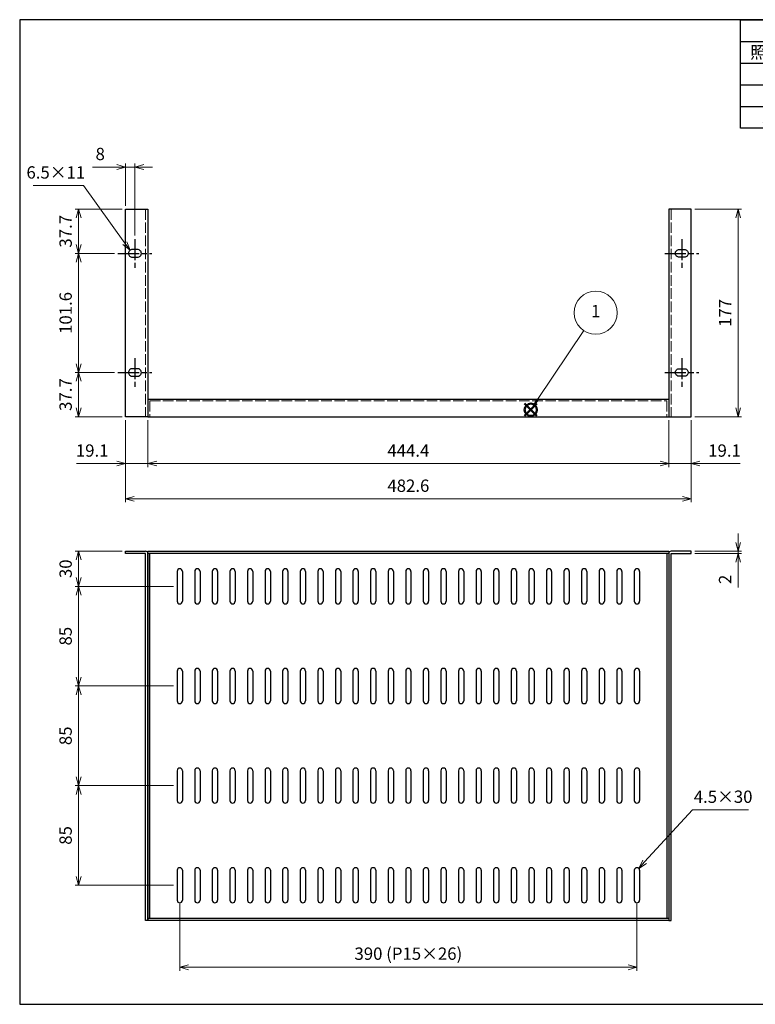
# Model space of a CAD drawing. Units: millimetres. Extents: x 0 to 1209, y 0 to 840.
# Drawn here: x 0 to 628, y 0 to 840 of the extents above; entities that cross this region are included whole.
import ezdxf

# ---------------------------------------------------------------- set-up
doc = ezdxf.new("R2010")
doc.units = ezdxf.units.MM
doc.header["$LTSCALE"] = 3
for name, pattern in [('AM_ISO02W050x2', [3.75, 3, -0.75]), ('AM_ISO08W050', [18, 12, -1.5, 3, -1.5]), ('AM_ISO08W050x2', [9, 6, -0.75, 1.5, -0.75])]:
    doc.linetypes.add(name, pattern=pattern)
doc.layers.add('AM_12', color=7, linetype='Continuous', lineweight=50, plot=False)
for name, color, linetype, lineweight in [('AM_5', 3, 'Continuous', 13), ('AM_7', 4, 'AM_ISO08W050', 25), ('側板', 2, 'Continuous', 25), ('側板0', 2, 'AM_ISO02W050x2', 13), ('棚板', 7, 'Continuous', 25), ('棚板0', 7, 'AM_ISO02W050x2', 13)]:
    doc.layers.add(name, color=color, linetype=linetype, lineweight=lineweight)
doc.styles.add('ACISOTS', font='isocp.shx', dxfattribs={"height": 1, "bigfont": 'extfont.shx'})
doc.styles.get("Standard").update_dxf_attribs({"font": 'ISOCP.SHX', "bigfont": 'bigfont.shx'})
doc.dimstyles.new('AM_ISO$0', dxfattribs={"dimtxt": 3.5, "dimasz": 2.5, "dimexe": 1, "dimexo": 1, "dimgap": 1.5, "dimtad": 1, "dimdsep": 46, "dimtxsty": 'STANDARD', "dimblk": 'OPEN30', "dimcen": 0, "dimclrd": 256, "dimclre": 256, "dimclrt": 2, "dimadec": 0, "dimazin": 2, "dimtp": 0.1, "dimtm": 0.1, "dimtfac": 0.71, "dimtmove": 0, "dimatfit": 3, "dimldrblk": 'OPEN30', "dimfxl": 1, "dimlwd": -1, "dimlwe": -1, "dimarcsym": 0})
doc.dimstyles.new('AM_ISO$4', dxfattribs={"dimtxt": 3.5, "dimasz": 2.5, "dimexe": 1, "dimexo": 1, "dimgap": 1.5, "dimtad": 1, "dimtoh": 1, "dimdsep": 46, "dimtxsty": 'STANDARD', "dimblk": 'OPEN30', "dimcen": 0, "dimclrd": 256, "dimclre": 256, "dimclrt": 2, "dimadec": 0, "dimazin": 2, "dimtp": 0.1, "dimtm": 0.1, "dimtfac": 0.71, "dimtofl": 0, "dimtmove": 0, "dimatfit": 0, "dimldrblk": 'OPEN30', "dimfxl": 1, "dimlwd": -1, "dimlwe": -1, "dimarcsym": 0})
doc.dimstyles.new('AM_JIS', dxfattribs={"dimtxt": 3.5, "dimasz": 2.5, "dimexe": 1, "dimexo": 1, "dimgap": 1.5, "dimtad": 3, "dimdsep": 46, "dimtxsty": 'STANDARD', "dimblk": 'OPEN30', "dimblk1": 'OPEN30', "dimblk2": 'OPEN30', "dimcen": 0, "dimclrd": 256, "dimclre": 256, "dimclrt": 2, "dimadec": 0, "dimazin": 2, "dimtp": 0.1, "dimtm": 0.1, "dimtfac": 0.71, "dimtdec": 3, "dimtmove": 0, "dimatfit": 3, "dimldrblk": 'OPEN30', "dimfxl": 1, "dimtzin": 0, "dimlwd": -1, "dimlwe": -1, "dimarcsym": 0})

# ---------------------------------------------------------------- blocks, each defined once
blk = doc.blocks.new('TK-A3')
blk.add_lwpolyline([(0, 0), (403, 0), (403, 280), (0, 280)], close=True)
blk = doc.blocks.new('*S40')
at = {"layer": 'AM_12', "color": 4}
for p, q in [((430.76, 501.94), (441.26, 512.44)), ((430.76, 512.44), (441.26, 501.94))]:
    blk.add_line(p, q, dxfattribs=at)
blk.add_circle((436.01, 507.19), 5.25, dxfattribs=at)
blk = doc.blocks.new('_Open30')
at = {"color": 0, "linetype": 'ByBlock', "lineweight": -2}
for p, q in [((-1, 0.27), (0, 0)), ((0, 0), (-1, -0.27)), ((0, 0), (-1, 0))]:
    blk.add_line(p, q, dxfattribs=at)
blk = doc.blocks.new('*D6')
at = {"layer": 'AM_5'}
for p, q in [((90.3, 498.32), (90.3, 428.32)), ((572.9, 498.32), (572.9, 428.32)), ((97.8, 431.32), (565.4, 431.32))]:
    blk.add_line(p, q, dxfattribs=at)
at = {"layer": 'Defpoints', "color": 0}
for p in [(90.3, 501.32), (572.9, 501.32), (572.9, 431.32)]:
    blk.add_point(p, dxfattribs=at)
at = {"layer": 'AM_5', "xscale": 7.5, "yscale": 7.5, "zscale": 7.5, "rotation": 180}
blk.add_blockref('_Open30', (90.3, 431.32), dxfattribs=at)
at = {"layer": 'AM_5', "xscale": 7.5, "yscale": 7.5, "zscale": 7.5}
blk.add_blockref('_Open30', (572.9, 431.32), dxfattribs=at)
at = {"layer": 'AM_5', "color": 2, "insert": (331.6, 441.07), "char_height": 10.5, "attachment_point": 5}
blk.add_mtext('482.6', dxfattribs=at)
blk = doc.blocks.new('*S41')
at = {"layer": 'AM_5', "color": 3}
blk.add_line((481.21, 574.77), (441.84, 515.92), dxfattribs=at)
blk.add_circle((491.42, 590.04), 18.38, dxfattribs=at)
at = {"layer": 'AM_5', "color": 3, "linetype": 'Continuous'}
blk.add_trace([(440.7, 516.69), (442.99, 515.15), (436.01, 507.19)], dxfattribs=at)
at = {"layer": 'AM_5', "color": 7, "insert": (491.42, 590.04), "char_height": 10.5, "attachment_point": 5, "style": 'ACISOTS'}
blk.add_mtext('1', dxfattribs=at)
blk = doc.blocks.new('*S46')
at = {"color": 7}
for p, q in [((615, 840), (1209, 840)), ((615, 747.375), (615, 840)), ((1209, 840), (1209, 747.375)), ((1209, 747.375), (615, 747.375))]:
    blk.add_line(p, q, dxfattribs=at)
at = {"color": 1}
for p, q in [((615, 821.475), (1209, 821.475)), ((660, 821.475), (660, 802.95)), ((825, 821.475), (825, 802.95)), ((885, 821.475), (885, 802.95)), ((1020, 821.475), (1020, 802.95)), ((615, 802.95), (1209, 802.95)), ((660, 802.95), (660, 784.425)), ((825, 802.95), (825, 784.425)), ((885, 802.95), (885, 784.425)), ((1020, 802.95), (1020, 784.425)), ((615, 784.425), (1209, 784.425)), ((660, 784.425), (660, 765.9)), ((825, 784.425), (825, 765.9)), ((885, 784.425), (885, 765.9)), ((1020, 784.425), (1020, 765.9)), ((615, 765.9), (1209, 765.9)), ((660, 765.9), (660, 747.375)), ((825, 765.9), (825, 747.375)), ((885, 765.9), (885, 747.375)), ((1020, 765.9), (1020, 747.375))]:
    blk.add_line(p, q, dxfattribs=at)
at = {"color": 2, "insert": (912, 830.737), "char_height": 10.5, "attachment_point": 5, "style": 'ACISOTS'}
blk.add_mtext('構成内容', dxfattribs=at)
at = {"color": 2, "char_height": 10.5, "style": 'ACISOTS'}
for s, insert, width, attachment_point in [('照番', (637.5, 817.425), 39.6, 2), ('名称', (742.5, 817.425), 159.6, 2), ('数量', (855, 817.425), 54.6, 2), ('材質', (952.5, 817.425), 129.6, 2), ('色・表面処理', (1114.5, 817.425), 183.6, 2), ('1', (637.5, 798.9), 39.6, 2), ('棚板', (662.7, 798.9), 159.6, 1), ('1', (855, 798.9), 54.6, 2), ('SECC t1.6', (887.7, 798.9), 129.6, 1), ('黒半つや塗装/ﾍﾞｰｼﾞｭ塗装', (1022.7, 798.9), 183.6, 1), ('側板', (662.7, 780.375), 159.6, 1), ('左右各1', (855, 780.375), 54.6, 2), ('黒半つや塗装/ﾍﾞｰｼﾞｭ塗装', (1022.7, 780.375), 183.6, 1), ('2', (637.5, 780.375), 39.6, 2), ('SPCC t2.0', (887.7, 780.375), 129.6, 1), ('3', (637.5, 761.85), 39.6, 2), ('取付ビス(ｻﾗM4×6)', (662.7, 761.85), 159.6, 1), ('6', (855, 761.85), 54.6, 2), ('鉄', (887.7, 761.85), 129.6, 1), ('三価黒ｸﾛｰﾒｲﾄ', (1022.7, 761.85), 183.6, 1)]:
    blk.add_mtext(s, dxfattribs=dict(at, insert=insert, width=width, attachment_point=attachment_point))
blk = doc.blocks.new('*D18')
at = {"layer": 'AM_5'}
for p, q in [((54.53, 698.58), (11.61, 698.58)), ((89.79, 649.36), (54.53, 698.58))]:
    blk.add_line(p, q, dxfattribs=at)
at = {"layer": 'Defpoints', "color": 0}
for p in [(94.15, 643.26), (96.05, 640.62)]:
    blk.add_point(p, dxfattribs=at)
at = {"layer": 'AM_5', "xscale": 7.5, "yscale": 7.5, "zscale": 7.5, "rotation": 305.6108261747763}
blk.add_blockref('_Open30', (94.15, 643.26), dxfattribs=at)
at = {"layer": 'AM_5', "color": 2, "insert": (30.82, 708.33), "char_height": 10.5, "attachment_point": 5}
blk.add_mtext('6.5×11', dxfattribs=at)
blk = doc.blocks.new('*D19')
at = {"layer": 'AM_5'}
for p, q in [((87.3, 678.32), (47.3, 678.32)), ((50.3, 670.82), (50.3, 648.12)), ((80.8, 640.62), (47.3, 640.62))]:
    blk.add_line(p, q, dxfattribs=at)
at = {"layer": 'Defpoints', "color": 0}
for p in [(90.3, 678.32), (50.3, 640.62), (83.8, 640.62)]:
    blk.add_point(p, dxfattribs=at)
at = {"layer": 'AM_5', "xscale": 7.5, "yscale": 7.5, "zscale": 7.5}
for p, rotation in [((50.3, 678.32), 90), ((50.3, 640.62), 270)]:
    blk.add_blockref('_Open30', p, dxfattribs=dict(at, rotation=rotation))
at = {"layer": 'AM_5', "color": 2, "insert": (40.55, 659.47), "char_height": 10.5, "attachment_point": 5, "rotation": 90}
blk.add_mtext('37.7', dxfattribs=at)
blk = doc.blocks.new('*D20')
at = {"layer": 'AM_5'}
for p, q in [((80.8, 640.62), (47.3, 640.62)), ((50.3, 633.12), (50.3, 546.52)), ((80.8, 539.02), (47.3, 539.02))]:
    blk.add_line(p, q, dxfattribs=at)
at = {"layer": 'Defpoints', "color": 0}
for p in [(83.8, 640.62), (50.3, 539.02), (83.8, 539.02)]:
    blk.add_point(p, dxfattribs=at)
at = {"layer": 'AM_5', "xscale": 7.5, "yscale": 7.5, "zscale": 7.5}
for p, rotation in [((50.3, 640.62), 90), ((50.3, 539.02), 270)]:
    blk.add_blockref('_Open30', p, dxfattribs=dict(at, rotation=rotation))
at = {"layer": 'AM_5', "color": 2, "insert": (40.55, 589.82), "char_height": 10.5, "attachment_point": 5, "rotation": 90}
blk.add_mtext('101.6', dxfattribs=at)
blk = doc.blocks.new('*D21')
at = {"layer": 'AM_5'}
for p, q in [((80.8, 539.02), (47.3, 539.02)), ((50.3, 531.52), (50.3, 508.82)), ((87.3, 501.32), (47.3, 501.32))]:
    blk.add_line(p, q, dxfattribs=at)
at = {"layer": 'Defpoints', "color": 0}
for p in [(83.8, 539.02), (50.3, 501.32), (90.3, 501.32)]:
    blk.add_point(p, dxfattribs=at)
at = {"layer": 'AM_5', "xscale": 7.5, "yscale": 7.5, "zscale": 7.5}
for p, rotation in [((50.3, 539.02), 90), ((50.3, 501.32), 270)]:
    blk.add_blockref('_Open30', p, dxfattribs=dict(at, rotation=rotation))
at = {"layer": 'AM_5', "color": 2, "insert": (40.55, 520.17), "char_height": 10.5, "attachment_point": 5, "rotation": 90}
blk.add_mtext('37.7', dxfattribs=at)
blk = doc.blocks.new('*D22')
at = {"layer": 'AM_5'}
for p, q in [((90.3, 498.32), (90.3, 458.32)), ((109.4, 498.32), (109.4, 458.32)), ((82.8, 461.32), (48.41, 461.32)), ((109.4, 461.32), (90.3, 461.32)), ((116.9, 461.32), (124.4, 461.32))]:
    blk.add_line(p, q, dxfattribs=at)
at = {"layer": 'Defpoints', "color": 0}
for p in [(90.3, 501.32), (109.4, 501.32), (109.4, 461.32)]:
    blk.add_point(p, dxfattribs=at)
at = {"layer": 'AM_5', "xscale": 7.5, "yscale": 7.5, "zscale": 7.5}
blk.add_blockref('_Open30', (90.3, 461.32), dxfattribs=at)
at = {"layer": 'AM_5', "xscale": 7.5, "yscale": 7.5, "zscale": 7.5, "rotation": 180}
blk.add_blockref('_Open30', (109.4, 461.32), dxfattribs=at)
at = {"layer": 'AM_5', "color": 2, "insert": (61.85, 471.07), "char_height": 10.5, "attachment_point": 5}
blk.add_mtext('19.1', dxfattribs=at)
blk = doc.blocks.new('*D23')
at = {"layer": 'AM_5'}
for p, q in [((109.4, 498.32), (109.4, 458.32)), ((553.8, 498.32), (553.8, 458.32)), ((116.9, 461.32), (546.3, 461.32))]:
    blk.add_line(p, q, dxfattribs=at)
at = {"layer": 'Defpoints', "color": 0}
for p in [(109.4, 501.32), (553.8, 501.32), (553.8, 461.32)]:
    blk.add_point(p, dxfattribs=at)
at = {"layer": 'AM_5', "xscale": 7.5, "yscale": 7.5, "zscale": 7.5, "rotation": 180}
blk.add_blockref('_Open30', (109.4, 461.32), dxfattribs=at)
at = {"layer": 'AM_5', "xscale": 7.5, "yscale": 7.5, "zscale": 7.5}
blk.add_blockref('_Open30', (553.8, 461.32), dxfattribs=at)
at = {"layer": 'AM_5', "color": 2, "insert": (331.6, 471.07), "char_height": 10.5, "attachment_point": 5}
blk.add_mtext('444.4', dxfattribs=at)
blk = doc.blocks.new('*D24')
at = {"layer": 'AM_5'}
for p, q in [((553.8, 498.32), (553.8, 458.32)), ((572.9, 498.32), (572.9, 458.32)), ((546.3, 461.32), (538.8, 461.32)), ((553.8, 461.32), (572.9, 461.32)), ((580.4, 461.32), (614.78, 461.32))]:
    blk.add_line(p, q, dxfattribs=at)
at = {"layer": 'Defpoints', "color": 0}
for p in [(553.8, 501.32), (572.9, 501.32), (572.9, 461.32)]:
    blk.add_point(p, dxfattribs=at)
at = {"layer": 'AM_5', "xscale": 7.5, "yscale": 7.5, "zscale": 7.5}
blk.add_blockref('_Open30', (553.8, 461.32), dxfattribs=at)
at = {"layer": 'AM_5', "xscale": 7.5, "yscale": 7.5, "zscale": 7.5, "rotation": 180}
blk.add_blockref('_Open30', (572.9, 461.32), dxfattribs=at)
at = {"layer": 'AM_5', "color": 2, "insert": (601.34, 471.07), "char_height": 10.5, "attachment_point": 5}
blk.add_mtext('19.1', dxfattribs=at)
blk = doc.blocks.new('*D29')
at = {"layer": 'AM_5'}
for p, q in [((87.3, 386.57), (47.3, 386.57)), ((50.3, 379.07), (50.3, 364.07)), ((131.35, 356.57), (47.3, 356.57))]:
    blk.add_line(p, q, dxfattribs=at)
at = {"layer": 'Defpoints', "color": 0}
for p in [(90.3, 386.57), (50.3, 356.57), (134.35, 356.57)]:
    blk.add_point(p, dxfattribs=at)
at = {"layer": 'AM_5', "xscale": 7.5, "yscale": 7.5, "zscale": 7.5}
for p, rotation in [((50.3, 386.57), 90), ((50.3, 356.57), 270)]:
    blk.add_blockref('_Open30', p, dxfattribs=dict(at, rotation=rotation))
at = {"layer": 'AM_5', "color": 2, "insert": (40.55, 371.57), "char_height": 10.5, "attachment_point": 5, "rotation": 90}
blk.add_mtext('30', dxfattribs=at)
blk = doc.blocks.new('*D30')
at = {"layer": 'AM_5'}
for p, q in [((131.35, 356.57), (47.3, 356.57)), ((50.3, 349.07), (50.3, 279.07)), ((131.35, 271.57), (47.3, 271.57))]:
    blk.add_line(p, q, dxfattribs=at)
at = {"layer": 'Defpoints', "color": 0}
for p in [(134.35, 356.57), (50.3, 271.57), (134.35, 271.57)]:
    blk.add_point(p, dxfattribs=at)
at = {"layer": 'AM_5', "xscale": 7.5, "yscale": 7.5, "zscale": 7.5}
for p, rotation in [((50.3, 356.57), 90), ((50.3, 271.57), 270)]:
    blk.add_blockref('_Open30', p, dxfattribs=dict(at, rotation=rotation))
at = {"layer": 'AM_5', "color": 2, "insert": (40.55, 314.07), "char_height": 10.5, "attachment_point": 5, "rotation": 90}
blk.add_mtext('85', dxfattribs=at)
blk = doc.blocks.new('*D31')
at = {"layer": 'AM_5'}
for p, q in [((131.35, 271.57), (47.3, 271.57)), ((50.3, 264.07), (50.3, 194.07)), ((131.35, 186.57), (47.3, 186.57))]:
    blk.add_line(p, q, dxfattribs=at)
at = {"layer": 'Defpoints', "color": 0}
for p in [(134.35, 271.57), (50.3, 186.57), (134.35, 186.57)]:
    blk.add_point(p, dxfattribs=at)
at = {"layer": 'AM_5', "xscale": 7.5, "yscale": 7.5, "zscale": 7.5}
for p, rotation in [((50.3, 271.57), 90), ((50.3, 186.57), 270)]:
    blk.add_blockref('_Open30', p, dxfattribs=dict(at, rotation=rotation))
at = {"layer": 'AM_5', "color": 2, "insert": (40.55, 229.07), "char_height": 10.5, "attachment_point": 5, "rotation": 90}
blk.add_mtext('85', dxfattribs=at)
blk = doc.blocks.new('*D32')
at = {"layer": 'AM_5'}
for p, q in [((131.35, 186.57), (47.3, 186.57)), ((50.3, 179.07), (50.3, 109.07)), ((131.35, 101.57), (47.3, 101.57))]:
    blk.add_line(p, q, dxfattribs=at)
at = {"layer": 'Defpoints', "color": 0}
for p in [(134.35, 186.57), (50.3, 101.57), (134.35, 101.57)]:
    blk.add_point(p, dxfattribs=at)
at = {"layer": 'AM_5', "xscale": 7.5, "yscale": 7.5, "zscale": 7.5}
for p, rotation in [((50.3, 186.57), 90), ((50.3, 101.57), 270)]:
    blk.add_blockref('_Open30', p, dxfattribs=dict(at, rotation=rotation))
at = {"layer": 'AM_5', "color": 2, "insert": (40.55, 144.07), "char_height": 10.5, "attachment_point": 5, "rotation": 90}
blk.add_mtext('85', dxfattribs=at)
blk = doc.blocks.new('*D33')
at = {"layer": 'AM_5'}
for p, q in [((612.9, 394.07), (612.9, 401.57)), ((575.9, 386.57), (615.9, 386.57)), ((612.9, 386.57), (612.9, 384.57)), ((575.9, 384.57), (615.9, 384.57)), ((612.9, 377.07), (612.9, 355.47))]:
    blk.add_line(p, q, dxfattribs=at)
at = {"layer": 'Defpoints', "color": 0}
for p in [(572.9, 386.57), (572.9, 384.57), (612.9, 384.57)]:
    blk.add_point(p, dxfattribs=at)
at = {"layer": 'AM_5', "xscale": 7.5, "yscale": 7.5, "zscale": 7.5}
for p, rotation in [((612.9, 386.57), 270), ((612.9, 384.57), 90)]:
    blk.add_blockref('_Open30', p, dxfattribs=dict(at, rotation=rotation))
at = {"layer": 'AM_5', "color": 2, "insert": (603.15, 362.52), "char_height": 10.5, "attachment_point": 5, "rotation": 90}
blk.add_mtext('2', dxfattribs=at)
blk = doc.blocks.new('*D34')
at = {"layer": 'AM_5'}
for p, q in [((136.6, 85.82), (136.6, 28.57)), ((526.6, 85.82), (526.6, 28.57)), ((144.1, 31.57), (519.1, 31.57))]:
    blk.add_line(p, q, dxfattribs=at)
at = {"layer": 'Defpoints', "color": 0}
for p in [(136.6, 88.82), (526.6, 88.82), (526.6, 31.57)]:
    blk.add_point(p, dxfattribs=at)
at = {"layer": 'AM_5', "xscale": 7.5, "yscale": 7.5, "zscale": 7.5, "rotation": 180}
blk.add_blockref('_Open30', (136.6, 31.57), dxfattribs=at)
at = {"layer": 'AM_5', "xscale": 7.5, "yscale": 7.5, "zscale": 7.5}
blk.add_blockref('_Open30', (526.6, 31.57), dxfattribs=at)
at = {"layer": 'AM_5', "color": 2, "insert": (331.6, 41.84), "char_height": 10.5, "attachment_point": 5}
blk.add_mtext('390 (P15×26)', dxfattribs=at)
blk = doc.blocks.new('*D35')
at = {"layer": 'AM_5'}
for p, q in [((533.2, 121.49), (574.12, 165.98)), ((574.12, 165.98), (621.67, 165.98))]:
    blk.add_line(p, q, dxfattribs=at)
at = {"layer": 'Defpoints', "color": 0}
for p in [(526.6, 114.32), (528.12, 115.97)]:
    blk.add_point(p, dxfattribs=at)
at = {"layer": 'AM_5', "xscale": 7.5, "yscale": 7.5, "zscale": 7.5, "rotation": 227.3943591044297}
blk.add_blockref('_Open30', (528.12, 115.97), dxfattribs=at)
at = {"layer": 'AM_5', "color": 2, "insert": (600.15, 175.73), "char_height": 10.5, "attachment_point": 5}
blk.add_mtext('4.5×30', dxfattribs=at)
blk = doc.blocks.new('*D37')
at = {"layer": 'AM_5'}
for p, q in [((575.9, 678.32), (615.9, 678.32)), ((612.9, 670.82), (612.9, 508.82)), ((575.9, 501.32), (615.9, 501.32))]:
    blk.add_line(p, q, dxfattribs=at)
at = {"layer": 'Defpoints', "color": 0}
for p in [(572.9, 678.32), (572.9, 501.32), (612.9, 501.32)]:
    blk.add_point(p, dxfattribs=at)
at = {"layer": 'AM_5', "xscale": 7.5, "yscale": 7.5, "zscale": 7.5}
for p, rotation in [((612.9, 678.32), 90), ((612.9, 501.32), 270)]:
    blk.add_blockref('_Open30', p, dxfattribs=dict(at, rotation=rotation))
at = {"layer": 'AM_5', "color": 2, "insert": (603.15, 589.82), "char_height": 10.5, "attachment_point": 5, "rotation": 90}
blk.add_mtext('177', dxfattribs=at)
blk = doc.blocks.new('*D38')
at = {"layer": 'AM_5'}
for p, q in [((82.8, 714.32), (62.1, 714.32)), ((90.3, 681.32), (90.3, 717.32)), ((98.3, 714.32), (90.3, 714.32)), ((98.3, 655.87), (98.3, 717.32)), ((105.8, 714.32), (113.3, 714.32))]:
    blk.add_line(p, q, dxfattribs=at)
at = {"layer": 'Defpoints', "color": 0}
for p in [(90.3, 714.32), (90.3, 678.32), (98.3, 652.87)]:
    blk.add_point(p, dxfattribs=at)
at = {"layer": 'AM_5', "xscale": 7.5, "yscale": 7.5, "zscale": 7.5}
blk.add_blockref('_Open30', (90.3, 714.32), dxfattribs=at)
at = {"layer": 'AM_5', "xscale": 7.5, "yscale": 7.5, "zscale": 7.5, "rotation": 180}
blk.add_blockref('_Open30', (98.3, 714.32), dxfattribs=at)
at = {"layer": 'AM_5', "color": 2, "insert": (68.7, 724.07), "char_height": 10.5, "attachment_point": 5}
blk.add_mtext('8', dxfattribs=at)

msp = doc.modelspace()

# ---------------------------------------------------------------- linework, layer by layer
at = {"layer": 'AM_7', "linetype": 'AM_ISO08W050x2'}
for p, q in [((98.296, 652.869), (98.296, 628.369)), ((564.896, 652.869), (564.896, 628.369)), ((83.796, 640.619), (112.796, 640.619)), ((550.396, 640.619), (579.396, 640.619)), ((98.296, 551.269), (98.296, 526.769)), ((564.896, 551.269), (564.896, 526.769)), ((83.796, 539.019), (112.796, 539.019)), ((550.396, 539.019), (579.396, 539.019))]:
    msp.add_line(p, q, dxfattribs=at)
at = {"layer": '側板'}
for p, q in [((90.296, 678.319), (109.396, 678.319)), ((90.296, 501.319), (90.296, 678.319)), ((109.396, 678.319), (109.396, 501.319)), ((572.896, 678.319), (553.796, 678.319)), ((553.796, 678.319), (553.796, 501.319)), ((572.896, 501.319), (572.896, 678.319)), ((109.396, 501.319), (90.296, 501.319)), ((553.796, 501.319), (572.896, 501.319)), ((90.296, 384.566), (90.296, 386.566)), ((90.296, 386.566), (107.396, 386.566)), ((572.896, 386.566), (555.796, 386.566)), ((572.896, 384.566), (572.896, 386.566)), ((107.396, 384.566), (90.296, 384.566)), ((107.396, 71.566), (107.396, 384.566)), ((109.396, 384.566), (109.396, 71.566)), ((553.796, 384.566), (553.796, 71.566)), ((555.796, 384.566), (572.896, 384.566)), ((555.796, 71.566), (555.796, 384.566)), ((109.396, 71.566), (107.396, 71.566)), ((553.796, 71.566), (555.796, 71.566))]:
    msp.add_line(p, q, dxfattribs=at)
for points in [[(96.046, 637.369), (100.546, 637.369, 0.4142136), (103.796, 640.619), (103.796, 640.619, 0.4142136), (100.546, 643.869), (96.046, 643.869, 0.4142136), (92.796, 640.619), (92.796, 640.619, 0.4142136)], [(567.146, 637.369), (562.646, 637.369, -0.4142136), (559.396, 640.619), (559.396, 640.619, -0.4142136), (562.646, 643.869), (567.146, 643.869, -0.4142136), (570.396, 640.619), (570.396, 640.619, -0.4142136)], [(96.046, 535.769), (100.546, 535.769, 0.4142136), (103.796, 539.019), (103.796, 539.019, 0.4142136), (100.546, 542.269), (96.046, 542.269, 0.4142136), (92.796, 539.019), (92.796, 539.019, 0.4142136)], [(567.146, 535.769), (562.646, 535.769, -0.4142136), (559.396, 539.019), (559.396, 539.019, -0.4142136), (562.646, 542.269), (567.146, 542.269, -0.4142136), (570.396, 539.019), (570.396, 539.019, -0.4142136)]]:
    msp.add_lwpolyline(points, format="xyb", close=True, dxfattribs=at)
for centre, start, end in [((107.396, 384.566), 0, 90), ((555.796, 384.566), 90, 180)]:
    msp.add_arc(centre, 2, start, end, dxfattribs=at)
at = {"layer": '側板0'}
for p, q in [((107.396, 678.319), (107.396, 501.319)), ((555.796, 678.319), (555.796, 501.319))]:
    msp.add_line(p, q, dxfattribs=at)
at = {"layer": '棚板'}
for p, q in [((109.396, 516.319), (109.396, 501.319)), ((109.396, 516.319), (553.796, 516.319)), ((553.796, 516.319), (553.796, 501.319)), ((109.396, 501.319), (553.796, 501.319)), ((109.396, 386.566), (553.796, 386.566)), ((109.396, 71.566), (109.396, 386.566)), ((553.796, 386.566), (553.796, 71.566)), ((109.396, 384.966), (553.796, 384.966)), ((110.996, 73.166), (110.996, 384.966)), ((552.196, 384.966), (552.196, 73.166)), ((134.346, 369.316), (134.346, 343.816)), ((138.846, 369.316), (138.846, 343.816)), ((149.346, 369.316), (149.346, 343.816)), ((153.846, 369.316), (153.846, 343.816)), ((164.346, 369.316), (164.346, 343.816)), ((168.846, 369.316), (168.846, 343.816)), ((179.346, 369.316), (179.346, 343.816)), ((183.846, 369.316), (183.846, 343.816)), ((194.346, 369.316), (194.346, 343.816)), ((198.846, 369.316), (198.846, 343.816)), ((209.346, 369.316), (209.346, 343.816)), ((213.846, 369.316), (213.846, 343.816)), ((224.346, 369.316), (224.346, 343.816)), ((228.846, 369.316), (228.846, 343.816)), ((239.346, 369.316), (239.346, 343.816)), ((243.846, 369.316), (243.846, 343.816)), ((254.346, 369.316), (254.346, 343.816)), ((258.846, 369.316), (258.846, 343.816)), ((269.346, 369.316), (269.346, 343.816)), ((273.846, 369.316), (273.846, 343.816)), ((284.346, 369.316), (284.346, 343.816)), ((288.846, 369.316), (288.846, 343.816)), ((299.346, 369.316), (299.346, 343.816)), ((303.846, 369.316), (303.846, 343.816)), ((314.346, 369.316), (314.346, 343.816)), ((318.846, 369.316), (318.846, 343.816)), ((329.346, 369.316), (329.346, 343.816)), ((333.846, 369.316), (333.846, 343.816)), ((344.346, 369.316), (344.346, 343.816)), ((348.846, 369.316), (348.846, 343.816)), ((359.346, 369.316), (359.346, 343.816)), ((363.846, 369.316), (363.846, 343.816)), ((374.346, 369.316), (374.346, 343.816)), ((378.846, 369.316), (378.846, 343.816)), ((389.346, 369.316), (389.346, 343.816)), ((393.846, 369.316), (393.846, 343.816)), ((404.346, 369.316), (404.346, 343.816)), ((408.846, 369.316), (408.846, 343.816)), ((419.346, 369.316), (419.346, 343.816)), ((423.846, 369.316), (423.846, 343.816)), ((434.346, 369.316), (434.346, 343.816)), ((438.846, 369.316), (438.846, 343.816)), ((449.346, 369.316), (449.346, 343.816)), ((453.846, 369.316), (453.846, 343.816)), ((464.346, 369.316), (464.346, 343.816)), ((468.846, 369.316), (468.846, 343.816)), ((479.346, 369.316), (479.346, 343.816)), ((483.846, 369.316), (483.846, 343.816)), ((494.346, 369.316), (494.346, 343.816)), ((498.846, 369.316), (498.846, 343.816)), ((509.346, 369.316), (509.346, 343.816)), ((513.846, 369.316), (513.846, 343.816)), ((524.346, 369.316), (524.346, 343.816)), ((528.846, 369.316), (528.846, 343.816)), ((134.346, 284.316), (134.346, 258.816)), ((138.846, 284.316), (138.846, 258.816)), ((149.346, 284.316), (149.346, 258.816)), ((153.846, 284.316), (153.846, 258.816)), ((164.346, 284.316), (164.346, 258.816)), ((168.846, 284.316), (168.846, 258.816)), ((179.346, 284.316), (179.346, 258.816)), ((183.846, 284.316), (183.846, 258.816)), ((194.346, 284.316), (194.346, 258.816)), ((198.846, 284.316), (198.846, 258.816)), ((209.346, 284.316), (209.346, 258.816)), ((213.846, 284.316), (213.846, 258.816)), ((224.346, 284.316), (224.346, 258.816)), ((228.846, 284.316), (228.846, 258.816)), ((239.346, 284.316), (239.346, 258.816)), ((243.846, 284.316), (243.846, 258.816)), ((254.346, 284.316), (254.346, 258.816)), ((258.846, 284.316), (258.846, 258.816)), ((269.346, 284.316), (269.346, 258.816)), ((273.846, 284.316), (273.846, 258.816)), ((284.346, 284.316), (284.346, 258.816)), ((288.846, 284.316), (288.846, 258.816)), ((299.346, 284.316), (299.346, 258.816)), ((303.846, 284.316), (303.846, 258.816)), ((314.346, 284.316), (314.346, 258.816)), ((318.846, 284.316), (318.846, 258.816)), ((329.346, 284.316), (329.346, 258.816)), ((333.846, 284.316), (333.846, 258.816)), ((344.346, 284.316), (344.346, 258.816)), ((348.846, 284.316), (348.846, 258.816)), ((359.346, 284.316), (359.346, 258.816)), ((363.846, 284.316), (363.846, 258.816)), ((374.346, 284.316), (374.346, 258.816)), ((378.846, 284.316), (378.846, 258.816)), ((389.346, 284.316), (389.346, 258.816)), ((393.846, 284.316), (393.846, 258.816)), ((404.346, 284.316), (404.346, 258.816)), ((408.846, 284.316), (408.846, 258.816)), ((419.346, 284.316), (419.346, 258.816)), ((423.846, 284.316), (423.846, 258.816)), ((434.346, 284.316), (434.346, 258.816)), ((438.846, 284.316), (438.846, 258.816)), ((449.346, 284.316), (449.346, 258.816)), ((453.846, 284.316), (453.846, 258.816)), ((464.346, 284.316), (464.346, 258.816)), ((468.846, 284.316), (468.846, 258.816)), ((479.346, 284.316), (479.346, 258.816)), ((483.846, 284.316), (483.846, 258.816)), ((494.346, 284.316), (494.346, 258.816)), ((498.846, 284.316), (498.846, 258.816)), ((509.346, 284.316), (509.346, 258.816)), ((513.846, 284.316), (513.846, 258.816)), ((524.346, 284.316), (524.346, 258.816)), ((528.846, 284.316), (528.846, 258.816)), ((134.346, 199.316), (134.346, 173.816)), ((138.846, 199.316), (138.846, 173.816)), ((149.346, 199.316), (149.346, 173.816)), ((153.846, 199.316), (153.846, 173.816)), ((164.346, 199.316), (164.346, 173.816)), ((168.846, 199.316), (168.846, 173.816)), ((179.346, 199.316), (179.346, 173.816)), ((183.846, 199.316), (183.846, 173.816)), ((194.346, 199.316), (194.346, 173.816)), ((198.846, 199.316), (198.846, 173.816)), ((209.346, 199.316), (209.346, 173.816)), ((213.846, 199.316), (213.846, 173.816)), ((224.346, 199.316), (224.346, 173.816)), ((228.846, 199.316), (228.846, 173.816)), ((239.346, 199.316), (239.346, 173.816)), ((243.846, 199.316), (243.846, 173.816)), ((254.346, 199.316), (254.346, 173.816)), ((258.846, 199.316), (258.846, 173.816)), ((269.346, 199.316), (269.346, 173.816)), ((273.846, 199.316), (273.846, 173.816)), ((284.346, 199.316), (284.346, 173.816)), ((288.846, 199.316), (288.846, 173.816)), ((299.346, 199.316), (299.346, 173.816)), ((303.846, 199.316), (303.846, 173.816)), ((314.346, 199.316), (314.346, 173.816)), ((318.846, 199.316), (318.846, 173.816)), ((329.346, 199.316), (329.346, 173.816)), ((333.846, 199.316), (333.846, 173.816)), ((344.346, 199.316), (344.346, 173.816)), ((348.846, 199.316), (348.846, 173.816)), ((359.346, 199.316), (359.346, 173.816)), ((363.846, 199.316), (363.846, 173.816)), ((374.346, 199.316), (374.346, 173.816)), ((378.846, 199.316), (378.846, 173.816)), ((389.346, 199.316), (389.346, 173.816)), ((393.846, 199.316), (393.846, 173.816)), ((404.346, 199.316), (404.346, 173.816)), ((408.846, 199.316), (408.846, 173.816)), ((419.346, 199.316), (419.346, 173.816)), ((423.846, 199.316), (423.846, 173.816)), ((434.346, 199.316), (434.346, 173.816)), ((438.846, 199.316), (438.846, 173.816)), ((449.346, 199.316), (449.346, 173.816)), ((453.846, 199.316), (453.846, 173.816)), ((464.346, 199.316), (464.346, 173.816)), ((468.846, 199.316), (468.846, 173.816)), ((479.346, 199.316), (479.346, 173.816)), ((483.846, 199.316), (483.846, 173.816)), ((494.346, 199.316), (494.346, 173.816)), ((498.846, 199.316), (498.846, 173.816)), ((509.346, 199.316), (509.346, 173.816)), ((513.846, 199.316), (513.846, 173.816)), ((524.346, 199.316), (524.346, 173.816)), ((528.846, 199.316), (528.846, 173.816)), ((134.346, 114.316), (134.346, 88.816)), ((138.846, 114.316), (138.846, 88.816)), ((149.346, 114.316), (149.346, 88.816)), ((153.846, 114.316), (153.846, 88.816)), ((164.346, 114.316), (164.346, 88.816)), ((168.846, 114.316), (168.846, 88.816)), ((179.346, 114.316), (179.346, 88.816)), ((183.846, 114.316), (183.846, 88.816)), ((194.346, 114.316), (194.346, 88.816)), ((198.846, 114.316), (198.846, 88.816)), ((209.346, 114.316), (209.346, 88.816)), ((213.846, 114.316), (213.846, 88.816)), ((224.346, 114.316), (224.346, 88.816)), ((228.846, 114.316), (228.846, 88.816)), ((239.346, 114.316), (239.346, 88.816)), ((243.846, 114.316), (243.846, 88.816)), ((254.346, 114.316), (254.346, 88.816)), ((258.846, 114.316), (258.846, 88.816)), ((269.346, 114.316), (269.346, 88.816)), ((273.846, 114.316), (273.846, 88.816)), ((284.346, 114.316), (284.346, 88.816)), ((288.846, 114.316), (288.846, 88.816)), ((299.346, 114.316), (299.346, 88.816)), ((303.846, 114.316), (303.846, 88.816)), ((314.346, 114.316), (314.346, 88.816)), ((318.846, 114.316), (318.846, 88.816)), ((329.346, 114.316), (329.346, 88.816)), ((333.846, 114.316), (333.846, 88.816)), ((344.346, 114.316), (344.346, 88.816)), ((348.846, 114.316), (348.846, 88.816)), ((359.346, 114.316), (359.346, 88.816)), ((363.846, 114.316), (363.846, 88.816)), ((374.346, 114.316), (374.346, 88.816)), ((378.846, 114.316), (378.846, 88.816)), ((389.346, 114.316), (389.346, 88.816)), ((393.846, 114.316), (393.846, 88.816)), ((404.346, 114.316), (404.346, 88.816)), ((408.846, 114.316), (408.846, 88.816)), ((419.346, 114.316), (419.346, 88.816)), ((423.846, 114.316), (423.846, 88.816)), ((434.346, 114.316), (434.346, 88.816)), ((438.846, 114.316), (438.846, 88.816)), ((449.346, 114.316), (449.346, 88.816)), ((453.846, 114.316), (453.846, 88.816)), ((464.346, 114.316), (464.346, 88.816)), ((468.846, 114.316), (468.846, 88.816)), ((479.346, 114.316), (479.346, 88.816)), ((483.846, 114.316), (483.846, 88.816)), ((494.346, 114.316), (494.346, 88.816)), ((498.846, 114.316), (498.846, 88.816)), ((509.346, 114.316), (509.346, 88.816)), ((513.846, 114.316), (513.846, 88.816)), ((524.346, 114.316), (524.346, 88.816)), ((528.846, 114.316), (528.846, 88.816)), ((553.796, 73.166), (109.396, 73.166)), ((553.796, 71.566), (109.396, 71.566))]:
    msp.add_line(p, q, dxfattribs=at)
for centre, start, end in [((136.596, 369.316), 0, 180), ((151.596, 369.316), 0, 180), ((166.596, 369.316), 0, 180), ((181.596, 369.316), 0, 180), ((196.596, 369.316), 0, 180), ((211.596, 369.316), 0, 180), ((226.596, 369.316), 0, 180), ((241.596, 369.316), 0, 180), ((256.596, 369.316), 0, 180), ((271.596, 369.316), 0, 180), ((286.596, 369.316), 0, 180), ((301.596, 369.316), 0, 180), ((316.596, 369.316), 0, 180), ((331.596, 369.316), 0, 180), ((346.596, 369.316), 0, 180), ((361.596, 369.316), 0, 180), ((376.596, 369.316), 0, 180), ((391.596, 369.316), 0, 180), ((406.596, 369.316), 0, 180), ((421.596, 369.316), 0, 180), ((436.596, 369.316), 0, 180), ((451.596, 369.316), 0, 180), ((466.596, 369.316), 0, 180), ((481.596, 369.316), 0, 180), ((496.596, 369.316), 0, 180), ((511.596, 369.316), 0, 180), ((526.596, 369.316), 0, 180), ((136.596, 343.816), 180, 0), ((151.596, 343.816), 180, 0), ((166.596, 343.816), 180, 0), ((181.596, 343.816), 180, 0), ((196.596, 343.816), 180, 0), ((211.596, 343.816), 180, 0), ((226.596, 343.816), 180, 0), ((241.596, 343.816), 180, 0), ((256.596, 343.816), 180, 0), ((271.596, 343.816), 180, 0), ((286.596, 343.816), 180, 0), ((301.596, 343.816), 180, 0), ((316.596, 343.816), 180, 0), ((331.596, 343.816), 180, 0), ((346.596, 343.816), 180, 0), ((361.596, 343.816), 180, 0), ((376.596, 343.816), 180, 0), ((391.596, 343.816), 180, 0), ((406.596, 343.816), 180, 0), ((421.596, 343.816), 180, 0), ((436.596, 343.816), 180, 0), ((451.596, 343.816), 180, 0), ((466.596, 343.816), 180, 0), ((481.596, 343.816), 180, 0), ((496.596, 343.816), 180, 0), ((511.596, 343.816), 180, 0), ((526.596, 343.816), 180, 0), ((136.596, 284.316), 0, 180), ((151.596, 284.316), 0, 180), ((166.596, 284.316), 0, 180), ((181.596, 284.316), 0, 180), ((196.596, 284.316), 0, 180), ((211.596, 284.316), 0, 180), ((226.596, 284.316), 0, 180), ((241.596, 284.316), 0, 180), ((256.596, 284.316), 0, 180), ((271.596, 284.316), 0, 180), ((286.596, 284.316), 0, 180), ((301.596, 284.316), 0, 180), ((316.596, 284.316), 0, 180), ((331.596, 284.316), 0, 180), ((346.596, 284.316), 0, 180), ((361.596, 284.316), 0, 180), ((376.596, 284.316), 0, 180), ((391.596, 284.316), 0, 180), ((406.596, 284.316), 0, 180), ((421.596, 284.316), 0, 180), ((436.596, 284.316), 0, 180), ((451.596, 284.316), 0, 180), ((466.596, 284.316), 0, 180), ((481.596, 284.316), 0, 180), ((496.596, 284.316), 0, 180), ((511.596, 284.316), 0, 180), ((526.596, 284.316), 0, 180), ((136.596, 258.816), 180, 0), ((151.596, 258.816), 180, 0), ((166.596, 258.816), 180, 0), ((181.596, 258.816), 180, 0), ((196.596, 258.816), 180, 0), ((211.596, 258.816), 180, 0), ((226.596, 258.816), 180, 0), ((241.596, 258.816), 180, 0), ((256.596, 258.816), 180, 0), ((271.596, 258.816), 180, 0), ((286.596, 258.816), 180, 0), ((301.596, 258.816), 180, 0), ((316.596, 258.816), 180, 0), ((331.596, 258.816), 180, 0), ((346.596, 258.816), 180, 0), ((361.596, 258.816), 180, 0), ((376.596, 258.816), 180, 0), ((391.596, 258.816), 180, 0), ((406.596, 258.816), 180, 0), ((421.596, 258.816), 180, 0), ((436.596, 258.816), 180, 0), ((451.596, 258.816), 180, 0), ((466.596, 258.816), 180, 0), ((481.596, 258.816), 180, 0), ((496.596, 258.816), 180, 0), ((511.596, 258.816), 180, 0), ((526.596, 258.816), 180, 0), ((136.596, 199.316), 0, 180), ((151.596, 199.316), 0, 180), ((166.596, 199.316), 0, 180), ((181.596, 199.316), 0, 180), ((196.596, 199.316), 0, 180), ((211.596, 199.316), 0, 180), ((226.596, 199.316), 0, 180), ((241.596, 199.316), 0, 180), ((256.596, 199.316), 0, 180), ((271.596, 199.316), 0, 180), ((286.596, 199.316), 0, 180), ((301.596, 199.316), 0, 180), ((316.596, 199.316), 0, 180), ((331.596, 199.316), 0, 180), ((346.596, 199.316), 0, 180), ((361.596, 199.316), 0, 180), ((376.596, 199.316), 0, 180), ((391.596, 199.316), 0, 180), ((406.596, 199.316), 0, 180), ((421.596, 199.316), 0, 180), ((436.596, 199.316), 0, 180), ((451.596, 199.316), 0, 180), ((466.596, 199.316), 0, 180), ((481.596, 199.316), 0, 180), ((496.596, 199.316), 0, 180), ((511.596, 199.316), 0, 180), ((526.596, 199.316), 0, 180), ((136.596, 173.816), 180, 0), ((151.596, 173.816), 180, 0), ((166.596, 173.816), 180, 0), ((181.596, 173.816), 180, 0), ((196.596, 173.816), 180, 0), ((211.596, 173.816), 180, 0), ((226.596, 173.816), 180, 0), ((241.596, 173.816), 180, 0), ((256.596, 173.816), 180, 0), ((271.596, 173.816), 180, 0), ((286.596, 173.816), 180, 0), ((301.596, 173.816), 180, 0), ((316.596, 173.816), 180, 0), ((331.596, 173.816), 180, 0), ((346.596, 173.816), 180, 0), ((361.596, 173.816), 180, 0), ((376.596, 173.816), 180, 0), ((391.596, 173.816), 180, 0), ((406.596, 173.816), 180, 0), ((421.596, 173.816), 180, 0), ((436.596, 173.816), 180, 0), ((451.596, 173.816), 180, 0), ((466.596, 173.816), 180, 0), ((481.596, 173.816), 180, 0), ((496.596, 173.816), 180, 0), ((511.596, 173.816), 180, 0), ((526.596, 173.816), 180, 0), ((136.596, 114.316), 0, 180), ((151.596, 114.316), 0, 180), ((166.596, 114.316), 0, 180), ((181.596, 114.316), 0, 180), ((196.596, 114.316), 0, 180), ((211.596, 114.316), 0, 180), ((226.596, 114.316), 0, 180), ((241.596, 114.316), 0, 180), ((256.596, 114.316), 0, 180), ((271.596, 114.316), 0, 180), ((286.596, 114.316), 0, 180), ((301.596, 114.316), 0, 180), ((316.596, 114.316), 0, 180), ((331.596, 114.316), 0, 180), ((346.596, 114.316), 0, 180), ((361.596, 114.316), 0, 180), ((376.596, 114.316), 0, 180), ((391.596, 114.316), 0, 180), ((406.596, 114.316), 0, 180), ((421.596, 114.316), 0, 180), ((436.596, 114.316), 0, 180), ((451.596, 114.316), 0, 180), ((466.596, 114.316), 0, 180), ((481.596, 114.316), 0, 180), ((496.596, 114.316), 0, 180), ((511.596, 114.316), 0, 180), ((526.596, 114.316), 0, 180), ((136.596, 88.816), 180, 0), ((151.596, 88.816), 180, 0), ((166.596, 88.816), 180, 0), ((181.596, 88.816), 180, 0), ((196.596, 88.816), 180, 0), ((211.596, 88.816), 180, 0), ((226.596, 88.816), 180, 0), ((241.596, 88.816), 180, 0), ((256.596, 88.816), 180, 0), ((271.596, 88.816), 180, 0), ((286.596, 88.816), 180, 0), ((301.596, 88.816), 180, 0), ((316.596, 88.816), 180, 0), ((331.596, 88.816), 180, 0), ((346.596, 88.816), 180, 0), ((361.596, 88.816), 180, 0), ((376.596, 88.816), 180, 0), ((391.596, 88.816), 180, 0), ((406.596, 88.816), 180, 0), ((421.596, 88.816), 180, 0), ((436.596, 88.816), 180, 0), ((451.596, 88.816), 180, 0), ((466.596, 88.816), 180, 0), ((481.596, 88.816), 180, 0), ((496.596, 88.816), 180, 0), ((511.596, 88.816), 180, 0), ((526.596, 88.816), 180, 0)]:
    msp.add_arc(centre, 2.25, start, end, dxfattribs=at)
at = {"layer": '棚板0'}
for p, q in [((110.996, 514.719), (552.196, 514.719)), ((110.996, 514.719), (110.996, 501.319)), ((552.196, 514.719), (552.196, 501.319))]:
    msp.add_line(p, q, dxfattribs=at)

# ---------------------------------------------------------------- block references
at = {"lineweight": 0, "xscale": 3, "yscale": 3, "zscale": 3}
msp.add_blockref('TK-A3', (0, 0), dxfattribs=at)
msp.add_blockref('*S46', (0, 0))
at = {"layer": 'AM_12'}
msp.add_blockref('*S40', (0, 0), dxfattribs=at)
at = {"layer": 'AM_5'}
msp.add_blockref('*S41', (0, 0), dxfattribs=at)

# ---------------------------------------------------------------- dimensions: what is measured, and where the dimension line sits
for base, p1, p2, dimstyle, override, picture, middle in [((90.296, 714.319), (98.296, 652.869), (90.296, 678.319), 'AM_ISO$0', {"dimscale": 3}, '*D38', (68.696, 724.069)), ((572.896, 431.319), (90.296, 501.319), (572.896, 501.319), 'AM_JIS', {"dimscale": 3}, '*D6', (331.596, 441.07)), ((553.796, 461.319), (109.396, 501.319), (553.796, 501.319), 'AM_ISO$0', {"dimscale": 3, "dimtix": 1}, '*D23', (331.596, 471.069))]:
    dim = msp.add_linear_dim(base=base, p1=p1, p2=p2, dimstyle=dimstyle, override=override, dxfattribs=at)
    dim.commit()
    dim.dimension.update_dxf_attribs({"geometry": picture, "text_midpoint": middle})
for center, mpoint, text, picture, middle in [((96.046, 640.619), (94.154, 643.261), '6.5×11', '*D18', (30.82, 698.579)), ((526.596, 114.316), (528.119, 115.972), '4.5×30', '*D35', (600.146, 165.984))]:
    dim = msp.add_radius_dim(center=center, mpoint=mpoint, text=text, dimstyle='AM_ISO$4', override={"dimscale": 3}, dxfattribs=at)
    dim.commit()
    dim.dimension.update_dxf_attribs({"geometry": picture, "text_midpoint": middle, "dimtype": 164})
for base, p1, p2, override, picture, middle in [((50.296, 640.619), (90.296, 678.319), (83.796, 640.619), {"dimscale": 3, "dimtix": 1}, '*D19', (40.546, 659.469)), ((612.896, 501.319), (572.896, 678.319), (572.896, 501.319), {"dimscale": 3}, '*D37', (603.146, 589.819)), ((50.296, 539.019), (83.796, 640.619), (83.796, 539.019), {"dimscale": 3, "dimtix": 1}, '*D20', (40.546, 589.819)), ((50.296, 501.319), (83.796, 539.019), (90.296, 501.319), {"dimscale": 3, "dimtix": 1}, '*D21', (40.546, 520.169)), ((612.896, 384.566), (572.896, 386.566), (572.896, 384.566), {"dimscale": 3}, '*D33', (603.145, 362.517)), ((50.296, 356.566), (90.296, 386.566), (134.346, 356.566), {"dimscale": 3, "dimtix": 1}, '*D29', (40.546, 371.566)), ((50.296, 271.566), (134.346, 356.566), (134.346, 271.566), {"dimscale": 3, "dimtix": 1}, '*D30', (40.546, 314.066)), ((50.296, 186.566), (134.346, 271.566), (134.346, 186.566), {"dimscale": 3, "dimtix": 1}, '*D31', (40.546, 229.066)), ((50.296, 101.566), (134.346, 186.566), (134.346, 101.566), {"dimscale": 3, "dimtix": 1}, '*D32', (40.546, 144.066))]:
    dim = msp.add_linear_dim(base=base, p1=p1, p2=p2, angle=90, dimstyle='AM_ISO$0', override=override, dxfattribs=at)
    dim.commit()
    dim.dimension.update_dxf_attribs({"geometry": picture, "text_midpoint": middle})
dim = msp.add_linear_dim(base=(109.396, 461.319), p1=(90.296, 501.319), p2=(109.396, 501.319), angle=0, dimstyle='AM_ISO$0', override={"dimscale": 3, "dimtix": 1}, dxfattribs=at)
dim.commit()
dim.dimension.update_dxf_attribs({"geometry": '*D22', "text_midpoint": (61.853, 461.319), "dimtype": 160})
dim = msp.add_linear_dim(base=(572.896, 461.319), p1=(553.796, 501.319), p2=(572.896, 501.319), dimstyle='AM_ISO$0', override={"dimscale": 3, "dimtix": 1}, dxfattribs=at)
dim.commit()
dim.dimension.update_dxf_attribs({"geometry": '*D24', "text_midpoint": (601.34, 461.319), "dimtype": 160})
dim = msp.add_linear_dim(base=(526.596, 31.566), p1=(136.596, 88.816), p2=(526.596, 88.816), text='<> (P15×26)', dimstyle='AM_ISO$0', override={"dimscale": 3, "dimtix": 1}, dxfattribs=at)
dim.commit()
dim.dimension.update_dxf_attribs({"geometry": '*D34', "text_midpoint": (331.596, 41.841)})

doc.saveas('drawing.dxf')
